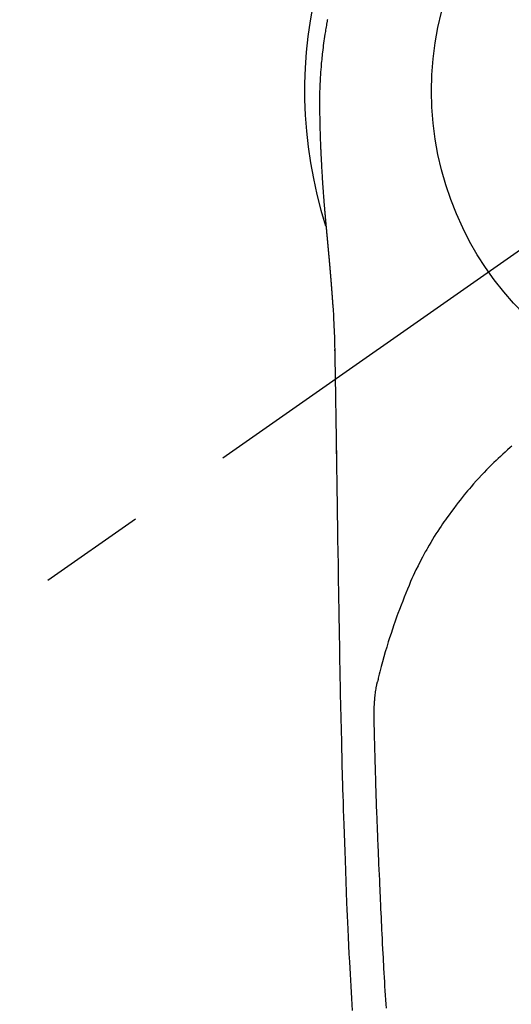
# Model space of a CAD drawing. Extents: x 27948 to 54421, y -22046 to -13176.
# Drawn here: x 44970 to 44998, y -14802 to -14744 of the extents above; entities that cross this region are included whole.
import ezdxf

# ---------------------------------------------------------------- set-up
doc = ezdxf.new("R2010")
doc.units = 0
doc.header["$LTSCALE"] = 50
doc.header["$MEASUREMENT"] = 0
doc.linetypes.add('CENTER2', pattern=[1.125, 0.75, -0.125, 0.125, -0.125])
doc.layers.get('0').update_dxf_attribs({"linetype": 'CONTINUOUS'})
doc.layers.get('DEFPOINTS').update_dxf_attribs({"color": 146, "linetype": 'CONTINUOUS'})
doc.layers.add('150-機器', color=8, linetype='CONTINUOUS')
doc.layers.add('160-文字', color=254, linetype='CONTINUOUS')
doc.styles.add('KH001', font='txt')
doc.dimstyles.new('KH1xx030', dxfattribs={"dimscale": 30, "dimtxt": 2, "dimasz": 0.6, "dimexe": 0.3, "dimexo": 1.2, "dimgap": 0.5, "dimtad": 3, "dimdec": 1, "dimdsep": 46, "dimlunit": 6, "dimtxsty": 'KH001', "dimblk": 'DOT', "dimcen": 1, "dimdle": 1, "dimclrd": 256, "dimclre": 256, "dimclrt": 256, "dimadec": 0, "dimazin": 0, "dimtfac": 1, "dimtdec": 1, "dimtix": 1, "dimtmove": 2, "dimatfit": 3, "dimldrblk": 'CLOSEDBLANK', "dimfxl": 1, "dimtolj": 1, "dimtzin": 0, "dimlwd": -1, "dimlwe": -1, "dimarcsym": 0})

# ---------------------------------------------------------------- blocks, each defined once
blk = doc.blocks.new('F402_H')
at = {"layer": '150-機器', "color": 13, "linetype": 'CENTER2'}
blk.add_line((0, 0), (-244.018, -170.863), dxfattribs=at)
at = {"layer": '150-機器', "color": 13, "linetype": 'Continuous'}
for points in [[(-24.594, 4.185), (-24.602, 4.142), (-24.61, 4.099), (-24.618, 4.056), (-24.626, 4.013), (-24.642, 3.927), (-24.657, 3.841), (-24.672, 3.755), (-24.687, 3.669), (-24.701, 3.583), (-24.716, 3.497), (-24.73, 3.411), (-24.744, 3.324), (-24.764, 3.194), (-24.783, 3.065), (-24.802, 2.935), (-24.82, 2.805), (-24.837, 2.674), (-24.853, 2.544), (-24.869, 2.413), (-24.884, 2.283), (-24.897, 2.174), (-24.909, 2.065), (-24.92, 1.956), (-24.931, 1.847), (-24.942, 1.737), (-24.952, 1.628), (-24.961, 1.519), (-24.97, 1.409), (-24.982, 1.256), (-24.993, 1.103), (-25.004, 0.949), (-25.013, 0.796), (-25.017, 0.73), (-25.02, 0.664), (-25.024, 0.598), (-25.027, 0.533), (-25.031, 0.445), (-25.034, 0.357), (-25.037, 0.269), (-25.041, 0.18), (-25.046, 0.092), (-25.051, 0.003), (-25.055, -0.085), (-25.058, -0.174), (-25.059, -0.242), (-25.059, -0.311), (-25.058, -0.38), (-25.058, -0.449), (-25.057, -0.557), (-25.057, -0.664), (-25.056, -0.772), (-25.056, -0.88), (-25.055, -0.958), (-25.055, -1.036), (-25.054, -1.114), (-25.053, -1.192), (-25.052, -1.246), (-25.051, -1.3), (-25.051, -1.353), (-25.05, -1.407), (-25.048, -1.491), (-25.047, -1.575), (-25.045, -1.659), (-25.044, -1.743), (-25.043, -1.81), (-25.042, -1.876), (-25.04, -1.942), (-25.039, -2.009), (-25.037, -2.087), (-25.035, -2.165), (-25.032, -2.243), (-25.03, -2.321), (-25.028, -2.391), (-25.026, -2.46), (-25.024, -2.53), (-25.022, -2.6), (-25.019, -2.681), (-25.016, -2.762), (-25.013, -2.842), (-25.01, -2.923), (-25.008, -2.989), (-25.005, -3.054), (-25.003, -3.119), (-25, -3.185), (-24.997, -3.25), (-24.995, -3.316), (-24.992, -3.381), (-24.989, -3.447), (-24.986, -3.519), (-24.982, -3.591), (-24.979, -3.663), (-24.975, -3.735), (-24.972, -3.79), (-24.97, -3.844), (-24.967, -3.899), (-24.964, -3.954), (-24.96, -4.046), (-24.955, -4.138), (-24.95, -4.23), (-24.945, -4.323), (-24.942, -4.378), (-24.939, -4.434), (-24.935, -4.489), (-24.932, -4.545), (-24.928, -4.618), (-24.924, -4.69), (-24.92, -4.763), (-24.915, -4.835), (-24.91, -4.922), (-24.905, -5.009), (-24.899, -5.096), (-24.893, -5.183), (-24.887, -5.282), (-24.88, -5.381), (-24.873, -5.48), (-24.866, -5.579), (-24.862, -5.634), (-24.858, -5.689), (-24.854, -5.745), (-24.85, -5.8), (-24.845, -5.874), (-24.84, -5.948), (-24.835, -6.022), (-24.829, -6.096), (-24.823, -6.181), (-24.817, -6.265), (-24.81, -6.35), (-24.804, -6.435), (-24.795, -6.536), (-24.787, -6.638), (-24.779, -6.739), (-24.771, -6.841)], [(-24.771, -6.841), (-24.771, -6.848), (-24.77, -6.855), (-24.769, -6.862), (-24.769, -6.869), (-24.768, -6.876), (-24.768, -6.883), (-24.767, -6.89), (-24.767, -6.897), (-24.766, -6.904), (-24.765, -6.911), (-24.765, -6.918), (-24.764, -6.925), (-24.764, -6.932), (-24.763, -6.938), (-24.763, -6.945), (-24.762, -6.952), (-24.761, -6.959), (-24.761, -6.966), (-24.76, -6.973), (-24.76, -6.98), (-24.759, -6.986), (-24.758, -6.994), (-24.758, -7.001), (-24.757, -7.008), (-24.757, -7.015), (-24.756, -7.022), (-24.756, -7.029), (-24.755, -7.036), (-24.754, -7.043), (-24.754, -7.05), (-24.753, -7.057), (-24.753, -7.064), (-24.752, -7.071), (-24.751, -7.078), (-24.751, -7.085), (-24.75, -7.092), (-24.75, -7.099), (-24.749, -7.106), (-24.748, -7.113), (-24.748, -7.121), (-24.747, -7.128), (-24.747, -7.135), (-24.746, -7.142), (-24.745, -7.149), (-24.745, -7.156), (-24.744, -7.163), (-24.743, -7.17), (-24.743, -7.177), (-24.742, -7.185), (-24.742, -7.192), (-24.741, -7.199), (-24.74, -7.206), (-24.74, -7.213), (-24.739, -7.22), (-24.739, -7.227), (-24.738, -7.234), (-24.737, -7.242), (-24.737, -7.249), (-24.736, -7.256), (-24.735, -7.263), (-24.735, -7.27), (-24.734, -7.277), (-24.734, -7.285), (-24.733, -7.292), (-24.732, -7.299), (-24.732, -7.306), (-24.731, -7.313), (-24.73, -7.321), (-24.73, -7.328), (-24.729, -7.335), (-24.729, -7.342), (-24.728, -7.349), (-24.727, -7.357), (-24.727, -7.363), (-24.726, -7.37), (-24.725, -7.377), (-24.725, -7.384), (-24.724, -7.392), (-24.724, -7.399), (-24.723, -7.406), (-24.722, -7.413), (-24.722, -7.421), (-24.721, -7.428), (-24.72, -7.435), (-24.72, -7.442), (-24.719, -7.45), (-24.718, -7.457), (-24.718, -7.464), (-24.717, -7.471), (-24.717, -7.479), (-24.716, -7.486), (-24.715, -7.493), (-24.715, -7.5), (-24.714, -7.508), (-24.713, -7.515), (-24.713, -7.522), (-24.712, -7.53), (-24.711, -7.537), (-24.711, -7.544), (-24.71, -7.552), (-24.709, -7.559), (-24.709, -7.566), (-24.708, -7.574), (-24.707, -7.581), (-24.707, -7.588), (-24.706, -7.595), (-24.706, -7.603), (-24.705, -7.61), (-24.704, -7.617), (-24.704, -7.625), (-24.703, -7.632), (-24.702, -7.64), (-24.702, -7.647), (-24.701, -7.654), (-24.7, -7.662), (-24.7, -7.669), (-24.699, -7.676), (-24.698, -7.684), (-24.698, -7.691), (-24.697, -7.698), (-24.696, -7.706), (-24.696, -7.713), (-24.695, -7.721), (-24.694, -7.728), (-24.694, -7.734), (-24.693, -7.742), (-24.692, -7.749), (-24.692, -7.757), (-24.691, -7.764), (-24.69, -7.771), (-24.69, -7.779), (-24.689, -7.786), (-24.688, -7.794), (-24.688, -7.801), (-24.687, -7.809), (-24.686, -7.816), (-24.686, -7.824), (-24.685, -7.831), (-24.684, -7.838), (-24.684, -7.846), (-24.683, -7.853), (-24.682, -7.861), (-24.682, -7.868), (-24.681, -7.876), (-24.68, -7.883), (-24.68, -7.891), (-24.679, -7.898), (-24.678, -7.906), (-24.678, -7.913), (-24.677, -7.921), (-24.676, -7.928), (-24.675, -7.936), (-24.675, -7.943), (-24.674, -7.951), (-24.673, -7.958), (-24.673, -7.966), (-24.672, -7.973), (-24.671, -7.981), (-24.671, -7.988), (-24.67, -7.996), (-24.669, -8.003), (-24.669, -8.011), (-24.668, -8.018), (-24.667, -8.026), (-24.667, -8.033), (-24.666, -8.041), (-24.665, -8.048), (-24.665, -8.056), (-24.664, -8.064), (-24.663, -8.071), (-24.662, -8.079), (-24.662, -8.086), (-24.661, -8.094), (-24.66, -8.101), (-24.66, -8.109), (-24.659, -8.116), (-24.658, -8.123), (-24.658, -8.131), (-24.657, -8.138), (-24.656, -8.146), (-24.656, -8.154), (-24.655, -8.161), (-24.654, -8.169), (-24.653, -8.176), (-24.653, -8.184), (-24.652, -8.192), (-24.651, -8.199), (-24.651, -8.207), (-24.65, -8.215), (-24.649, -8.222), (-24.649, -8.23), (-24.648, -8.237), (-24.647, -8.245), (-24.646, -8.253), (-24.646, -8.26), (-24.645, -8.268), (-24.644, -8.276), (-24.644, -8.283), (-24.643, -8.291), (-24.642, -8.299), (-24.641, -8.306), (-24.641, -8.314), (-24.64, -8.322), (-24.639, -8.329), (-24.639, -8.337), (-24.638, -8.345), (-24.637, -8.352), (-24.637, -8.36), (-24.636, -8.368), (-24.635, -8.376), (-24.634, -8.383), (-24.634, -8.391), (-24.633, -8.399), (-24.632, -8.406), (-24.632, -8.414), (-24.631, -8.422), (-24.63, -8.43), (-24.629, -8.437), (-24.629, -8.445), (-24.628, -8.453), (-24.627, -8.461), (-24.627, -8.468), (-24.626, -8.476), (-24.625, -8.484), (-24.624, -8.491), (-24.624, -8.498), (-24.623, -8.506), (-24.622, -8.514), (-24.622, -8.522), (-24.621, -8.529), (-24.62, -8.537), (-24.619, -8.545), (-24.619, -8.553), (-24.618, -8.561), (-24.617, -8.568), (-24.617, -8.576), (-24.616, -8.584), (-24.615, -8.592), (-24.614, -8.6), (-24.614, -8.607), (-24.613, -8.615), (-24.612, -8.623), (-24.611, -8.631), (-24.611, -8.639), (-24.61, -8.647), (-24.609, -8.654), (-24.609, -8.662), (-24.608, -8.67), (-24.607, -8.678), (-24.606, -8.686), (-24.606, -8.694), (-24.605, -8.701), (-24.604, -8.709), (-24.604, -8.717), (-24.603, -8.725), (-24.602, -8.733), (-24.601, -8.741), (-24.601, -8.749), (-24.6, -8.757), (-24.599, -8.764), (-24.598, -8.772), (-24.598, -8.78), (-24.597, -8.788), (-24.596, -8.796), (-24.596, -8.804), (-24.595, -8.812), (-24.594, -8.82), (-24.593, -8.828), (-24.593, -8.836), (-24.592, -8.844), (-24.591, -8.851), (-24.59, -8.859), (-24.59, -8.866), (-24.589, -8.874), (-24.588, -8.882), (-24.587, -8.89), (-24.587, -8.898), (-24.586, -8.906), (-24.585, -8.914), (-24.585, -8.922), (-24.584, -8.93), (-24.583, -8.938), (-24.582, -8.946), (-24.582, -8.954), (-24.581, -8.962), (-24.58, -8.97), (-24.579, -8.978), (-24.579, -8.986), (-24.578, -8.994), (-24.577, -9.002), (-24.576, -9.01), (-24.576, -9.018), (-24.575, -9.026), (-24.574, -9.034), (-24.574, -9.042), (-24.573, -9.05), (-24.572, -9.058), (-24.571, -9.066), (-24.571, -9.074), (-24.57, -9.082), (-24.569, -9.09), (-24.568, -9.098), (-24.568, -9.106), (-24.567, -9.114), (-24.566, -9.122), (-24.565, -9.13), (-24.565, -9.138), (-24.564, -9.146), (-24.563, -9.154), (-24.562, -9.162), (-24.562, -9.17), (-24.561, -9.178), (-24.56, -9.186), (-24.559, -9.195), (-24.559, -9.203), (-24.558, -9.211), (-24.557, -9.219), (-24.557, -9.227), (-24.556, -9.235), (-24.555, -9.242), (-24.554, -9.25), (-24.554, -9.258), (-24.553, -9.266), (-24.552, -9.275), (-24.551, -9.283), (-24.551, -9.291), (-24.55, -9.299), (-24.549, -9.307), (-24.548, -9.315), (-24.548, -9.323), (-24.547, -9.331), (-24.546, -9.34), (-24.545, -9.348), (-24.545, -9.356), (-24.544, -9.364), (-24.543, -9.372), (-24.542, -9.38), (-24.542, -9.388), (-24.541, -9.397), (-24.54, -9.405), (-24.539, -9.413), (-24.539, -9.421), (-24.538, -9.429), (-24.537, -9.438), (-24.536, -9.446), (-24.536, -9.454), (-24.535, -9.462), (-24.534, -9.47), (-24.533, -9.479), (-24.533, -9.487), (-24.532, -9.495), (-24.531, -9.503), (-24.53, -9.511), (-24.53, -9.52), (-24.529, -9.528), (-24.528, -9.536), (-24.528, -9.544), (-24.527, -9.552), (-24.526, -9.561), (-24.525, -9.569), (-24.525, -9.577), (-24.524, -9.585), (-24.523, -9.594), (-24.522, -9.602), (-24.522, -9.61), (-24.521, -9.618), (-24.52, -9.626), (-24.519, -9.634), (-24.519, -9.642), (-24.518, -9.651), (-24.517, -9.659), (-24.516, -9.667), (-24.516, -9.675), (-24.515, -9.684), (-24.514, -9.692), (-24.513, -9.7), (-24.513, -9.709), (-24.512, -9.717), (-24.511, -9.725), (-24.51, -9.733), (-24.51, -9.742), (-24.509, -9.75), (-24.508, -9.758), (-24.507, -9.767), (-24.507, -9.775), (-24.506, -9.783), (-24.505, -9.792), (-24.504, -9.8), (-24.504, -9.808), (-24.503, -9.817), (-24.502, -9.825), (-24.501, -9.833), (-24.501, -9.842), (-24.5, -9.85), (-24.499, -9.859), (-24.498, -9.867), (-24.498, -9.875), (-24.497, -9.884), (-24.496, -9.892), (-24.495, -9.9), (-24.495, -9.909), (-24.494, -9.917), (-24.493, -9.926), (-24.492, -9.934), (-24.492, -9.942), (-24.491, -9.951), (-24.49, -9.959), (-24.489, -9.968), (-24.489, -9.976), (-24.488, -9.984), (-24.487, -9.993), (-24.486, -10), (-24.486, -10.009), (-24.485, -10.017), (-24.484, -10.026), (-24.483, -10.034), (-24.483, -10.042), (-24.482, -10.051), (-24.481, -10.059), (-24.48, -10.068), (-24.48, -10.076), (-24.479, -10.085), (-24.478, -10.093), (-24.477, -10.102), (-24.477, -10.11), (-24.476, -10.119), (-24.475, -10.127), (-24.474, -10.135), (-24.474, -10.144), (-24.473, -10.152), (-24.472, -10.161), (-24.471, -10.169), (-24.471, -10.178), (-24.47, -10.186), (-24.469, -10.195), (-24.468, -10.203), (-24.468, -10.212), (-24.467, -10.22), (-24.466, -10.229), (-24.466, -10.237), (-24.465, -10.246), (-24.464, -10.255), (-24.463, -10.263), (-24.463, -10.272), (-24.462, -10.28), (-24.461, -10.289), (-24.46, -10.297), (-24.46, -10.306), (-24.459, -10.314), (-24.458, -10.323), (-24.457, -10.331), (-24.457, -10.34), (-24.456, -10.349), (-24.455, -10.357), (-24.454, -10.366), (-24.454, -10.373), (-24.453, -10.382), (-24.452, -10.39), (-24.451, -10.399), (-24.451, -10.408), (-24.45, -10.416), (-24.449, -10.425), (-24.448, -10.433), (-24.448, -10.442), (-24.447, -10.451), (-24.446, -10.459), (-24.446, -10.468), (-24.446, -10.476), (-24.445, -10.485), (-24.444, -10.494), (-24.443, -10.502), (-24.443, -10.511), (-24.442, -10.52), (-24.441, -10.528), (-24.441, -10.537), (-24.44, -10.546), (-24.439, -10.554), (-24.438, -10.563), (-24.438, -10.571), (-24.437, -10.58), (-24.436, -10.589), (-24.435, -10.597), (-24.435, -10.606), (-24.434, -10.615), (-24.433, -10.623), (-24.432, -10.632), (-24.432, -10.641), (-24.431, -10.65), (-24.43, -10.658), (-24.429, -10.667), (-24.429, -10.676), (-24.428, -10.684), (-24.427, -10.693), (-24.427, -10.702), (-24.426, -10.71), (-24.425, -10.719), (-24.424, -10.728), (-24.424, -10.737), (-24.423, -10.745), (-24.422, -10.753), (-24.421, -10.762), (-24.421, -10.77), (-24.42, -10.779), (-24.419, -10.788), (-24.418, -10.797), (-24.418, -10.805), (-24.417, -10.814), (-24.416, -10.823), (-24.415, -10.832), (-24.415, -10.84), (-24.414, -10.849), (-24.413, -10.858), (-24.413, -10.867), (-24.412, -10.876), (-24.411, -10.884), (-24.41, -10.893), (-24.41, -10.902), (-24.409, -10.911), (-24.408, -10.919), (-24.407, -10.928), (-24.407, -10.937), (-24.406, -10.946), (-24.405, -10.955), (-24.405, -10.964), (-24.404, -10.972), (-24.403, -10.981), (-24.402, -10.99), (-24.402, -10.999), (-24.401, -11.008), (-24.4, -11.016), (-24.399, -11.025), (-24.399, -11.034), (-24.398, -11.043), (-24.397, -11.052), (-24.397, -11.061), (-24.396, -11.069), (-24.395, -11.078), (-24.394, -11.087), (-24.394, -11.096), (-24.393, -11.105), (-24.392, -11.114), (-24.392, -11.123), (-24.391, -11.131), (-24.39, -11.139), (-24.389, -11.148), (-24.389, -11.157), (-24.388, -11.166), (-24.387, -11.175), (-24.386, -11.184), (-24.386, -11.193), (-24.385, -11.202), (-24.384, -11.211), (-24.384, -11.219), (-24.383, -11.228), (-24.382, -11.237), (-24.381, -11.246), (-24.381, -11.255), (-24.38, -11.264), (-24.379, -11.273), (-24.379, -11.282), (-24.378, -11.291), (-24.377, -11.3), (-24.376, -11.309), (-24.376, -11.318), (-24.375, -11.327), (-24.374, -11.336), (-24.374, -11.345), (-24.373, -11.354), (-24.372, -11.363), (-24.371, -11.371), (-24.371, -11.38), (-24.37, -11.389), (-24.369, -11.398), (-24.369, -11.407), (-24.368, -11.416), (-24.367, -11.425), (-24.366, -11.434), (-24.366, -11.443), (-24.365, -11.452), (-24.364, -11.461), (-24.364, -11.47), (-24.363, -11.479), (-24.362, -11.488), (-24.362, -11.497), (-24.361, -11.505), (-24.36, -11.514), (-24.359, -11.523), (-24.359, -11.532), (-24.358, -11.542), (-24.357, -11.551), (-24.357, -11.56), (-24.356, -11.569), (-24.355, -11.578), (-24.355, -11.587), (-24.354, -11.596), (-24.353, -11.605), (-24.352, -11.614), (-24.352, -11.623), (-24.351, -11.632), (-24.35, -11.641), (-24.35, -11.65), (-24.349, -11.659), (-24.348, -11.668), (-24.348, -11.677), (-24.347, -11.686), (-24.346, -11.696), (-24.345, -11.705), (-24.345, -11.714), (-24.344, -11.723), (-24.343, -11.732), (-24.343, -11.741), (-24.342, -11.75), (-24.341, -11.759), (-24.341, -11.768), (-24.34, -11.777), (-24.339, -11.787), (-24.339, -11.796), (-24.338, -11.805), (-24.337, -11.814), (-24.336, -11.823), (-24.336, -11.832), (-24.335, -11.841), (-24.334, -11.851), (-24.334, -11.86), (-24.333, -11.869), (-24.332, -11.878), (-24.332, -11.886), (-24.331, -11.895), (-24.33, -11.904), (-24.33, -11.914), (-24.329, -11.923), (-24.328, -11.932), (-24.328, -11.941), (-24.327, -11.95), (-24.326, -11.96), (-24.326, -11.969), (-24.325, -11.978), (-24.324, -11.987), (-24.323, -11.996), (-24.323, -12.006), (-24.322, -12.015), (-24.321, -12.024), (-24.321, -12.033), (-24.32, -12.042), (-24.319, -12.052), (-24.319, -12.061), (-24.318, -12.07), (-24.317, -12.079), (-24.317, -12.089), (-24.316, -12.098), (-24.315, -12.107), (-24.315, -12.116), (-24.314, -12.126), (-24.313, -12.135), (-24.313, -12.144), (-24.312, -12.153), (-24.311, -12.163), (-24.311, -12.172), (-24.31, -12.181), (-24.309, -12.191), (-24.309, -12.2), (-24.308, -12.209), (-24.307, -12.218), (-24.307, -12.228), (-24.306, -12.237), (-24.305, -12.246), (-24.305, -12.256), (-24.304, -12.264), (-24.304, -12.273), (-24.303, -12.283), (-24.302, -12.292), (-24.302, -12.301), (-24.301, -12.311), (-24.3, -12.32), (-24.3, -12.329), (-24.299, -12.339), (-24.298, -12.348), (-24.298, -12.357), (-24.297, -12.367), (-24.296, -12.376), (-24.296, -12.385), (-24.295, -12.395), (-24.294, -12.404), (-24.294, -12.413), (-24.293, -12.423), (-24.292, -12.432), (-24.292, -12.441), (-24.291, -12.451), (-24.29, -12.46), (-24.29, -12.47), (-24.289, -12.479), (-24.289, -12.488), (-24.288, -12.498), (-24.287, -12.507), (-24.287, -12.516), (-24.286, -12.526), (-24.285, -12.535), (-24.285, -12.544), (-24.284, -12.554), (-24.283, -12.563), (-24.283, -12.573), (-24.282, -12.582), (-24.281, -12.591)], [(-24.281, -12.591), (-24.265, -12.851), (-24.248, -13.111), (-24.233, -13.371), (-24.219, -13.631), (-24.21, -13.816), (-24.202, -14.002), (-24.194, -14.187), (-24.187, -14.373), (-24.181, -14.566), (-24.175, -14.759), (-24.171, -14.953), (-24.167, -15.146), (-24.166, -15.233), (-24.165, -15.321), (-24.163, -15.408), (-24.162, -15.496), (-24.16, -15.616), (-24.158, -15.735), (-24.156, -15.855), (-24.154, -15.975), (-24.152, -16.108), (-24.15, -16.241), (-24.148, -16.374), (-24.145, -16.507), (-24.143, -16.627), (-24.141, -16.746), (-24.139, -16.866), (-24.137, -16.985), (-24.135, -17.122), (-24.133, -17.258), (-24.131, -17.395), (-24.128, -17.532), (-24.125, -17.765), (-24.121, -17.999), (-24.117, -18.233), (-24.113, -18.467), (-24.11, -18.7), (-24.106, -18.934), (-24.102, -19.167), (-24.098, -19.401), (-24.094, -19.658), (-24.09, -19.915), (-24.086, -20.172), (-24.082, -20.43), (-24.079, -20.675), (-24.075, -20.921), (-24.071, -21.167), (-24.068, -21.412), (-24.061, -21.842), (-24.054, -22.272), (-24.047, -22.703), (-24.041, -23.133), (-24.035, -23.547), (-24.029, -23.961), (-24.024, -24.375), (-24.019, -24.789), (-24.008, -25.53), (-23.998, -26.27), (-23.986, -27.01), (-23.975, -27.75), (-23.969, -28.111), (-23.963, -28.472), (-23.958, -28.834), (-23.952, -29.195), (-23.943, -29.768), (-23.933, -30.341), (-23.924, -30.914), (-23.914, -31.486), (-23.905, -31.966), (-23.897, -32.445), (-23.888, -32.925), (-23.879, -33.404), (-23.87, -33.886), (-23.861, -34.367), (-23.851, -34.849), (-23.841, -35.33), (-23.824, -36.034), (-23.806, -36.737), (-23.789, -37.44), (-23.773, -38.144), (-23.77, -38.329), (-23.766, -38.515), (-23.763, -38.7), (-23.759, -38.886), (-23.754, -39.143), (-23.748, -39.401), (-23.741, -39.659), (-23.734, -39.916), (-23.725, -40.253), (-23.715, -40.59), (-23.705, -40.927), (-23.694, -41.265), (-23.681, -41.696), (-23.667, -42.127), (-23.652, -42.559), (-23.638, -42.99), (-23.619, -43.513), (-23.601, -44.037), (-23.582, -44.56), (-23.563, -45.083), (-23.54, -45.706), (-23.517, -46.328), (-23.493, -46.95), (-23.468, -47.572), (-23.452, -47.957), (-23.435, -48.342), (-23.418, -48.728), (-23.4, -49.113), (-23.378, -49.594), (-23.355, -50.076), (-23.332, -50.557), (-23.308, -51.039), (-23.271, -51.752), (-23.232, -52.465), (-23.193, -53.178), (-23.152, -53.891)], [(-24.166, -15.223), (-24.166, -15.222), (-24.166, -15.221), (-24.166, -15.22), (-24.166, -15.219), (-24.166, -15.218), (-24.166, -15.217), (-24.166, -15.216), (-24.166, -15.215), (-24.166, -15.214), (-24.166, -15.213), (-24.166, -15.212), (-24.166, -15.211), (-24.166, -15.21), (-24.166, -15.209), (-24.166, -15.208), (-24.166, -15.207), (-24.166, -15.206), (-24.166, -15.205), (-24.166, -15.204), (-24.166, -15.203), (-24.166, -15.202), (-24.166, -15.201), (-24.166, -15.2), (-24.166, -15.199), (-24.166, -15.198), (-24.166, -15.197), (-24.166, -15.196), (-24.166, -15.195), (-24.166, -15.194), (-24.166, -15.193), (-24.166, -15.192), (-24.166, -15.191), (-24.166, -15.19), (-24.166, -15.189), (-24.166, -15.188), (-24.166, -15.187), (-24.167, -15.186), (-24.167, -15.185), (-24.167, -15.184), (-24.167, -15.183), (-24.167, -15.182), (-24.167, -15.181), (-24.167, -15.18), (-24.167, -15.179), (-24.167, -15.178), (-24.167, -15.177), (-24.167, -15.176), (-24.167, -15.175), (-24.167, -15.174), (-24.167, -15.173), (-24.167, -15.172), (-24.167, -15.171), (-24.167, -15.17), (-24.167, -15.169), (-24.167, -15.168), (-24.167, -15.167), (-24.167, -15.166), (-24.167, -15.165), (-24.167, -15.164), (-24.167, -15.163), (-24.167, -15.162), (-24.167, -15.161), (-24.167, -15.16), (-24.167, -15.159), (-24.167, -15.158), (-24.167, -15.157), (-24.167, -15.156), (-24.167, -15.155), (-24.167, -15.154), (-24.167, -15.153), (-24.167, -15.152), (-24.167, -15.151), (-24.167, -15.15), (-24.167, -15.149), (-24.167, -15.148), (-24.167, -15.147), (-24.167, -15.146)], [(-13.788, -20.804), (-13.898, -20.901), (-14.043, -21.028), (-14.186, -21.157), (-14.329, -21.287), (-14.47, -21.418), (-14.596, -21.537), (-14.721, -21.656), (-14.845, -21.776), (-14.968, -21.897), (-15.12, -22.05), (-15.272, -22.204), (-15.422, -22.359), (-15.57, -22.516), (-15.726, -22.685), (-15.88, -22.854), (-16.033, -23.026), (-16.183, -23.198), (-16.285, -23.316), (-16.385, -23.435), (-16.485, -23.554), (-16.583, -23.674), (-16.703, -23.822), (-16.822, -23.971), (-16.94, -24.121), (-17.056, -24.272), (-17.197, -24.457), (-17.335, -24.644), (-17.472, -24.831), (-17.608, -25.021), (-17.69, -25.138), (-17.772, -25.256), (-17.853, -25.374), (-17.934, -25.493), (-18.037, -25.648), (-18.138, -25.803), (-18.238, -25.959), (-18.337, -26.116), (-18.439, -26.282), (-18.54, -26.45), (-18.64, -26.619), (-18.738, -26.788), (-18.779, -26.861), (-18.821, -26.934), (-18.862, -27.008), (-18.902, -27.081), (-19.034, -27.325), (-19.163, -27.571), (-19.288, -27.818), (-19.41, -28.068), (-19.49, -28.237), (-19.569, -28.407), (-19.647, -28.578), (-19.722, -28.75), (-19.818, -28.975), (-19.911, -29.202), (-20.003, -29.429), (-20.093, -29.657), (-20.188, -29.897), (-20.282, -30.137), (-20.374, -30.377), (-20.465, -30.618), (-20.526, -30.785), (-20.587, -30.953), (-20.646, -31.121), (-20.704, -31.289), (-20.789, -31.538), (-20.872, -31.788), (-20.952, -32.039), (-21.031, -32.29), (-21.053, -32.365), (-21.076, -32.439), (-21.098, -32.513), (-21.12, -32.588), (-21.204, -32.873), (-21.286, -33.158), (-21.366, -33.444), (-21.444, -33.731), (-21.484, -33.879), (-21.524, -34.029), (-21.562, -34.178), (-21.598, -34.328), (-21.616, -34.404), (-21.633, -34.479), (-21.65, -34.555), (-21.667, -34.631)], [(-24.065, -21.26), (-24.065, -21.258), (-24.065, -21.257), (-24.065, -21.255), (-24.065, -21.254), (-24.065, -21.252), (-24.065, -21.25), (-24.065, -21.249), (-24.065, -21.247), (-24.065, -21.245), (-24.065, -21.244), (-24.065, -21.242), (-24.065, -21.24), (-24.065, -21.239), (-24.065, -21.237), (-24.065, -21.235), (-24.065, -21.234), (-24.065, -21.232), (-24.065, -21.23), (-24.065, -21.229), (-24.065, -21.227), (-24.065, -21.225), (-24.065, -21.224), (-24.065, -21.222), (-24.065, -21.22), (-24.065, -21.219), (-24.065, -21.217), (-24.065, -21.216), (-24.065, -21.214), (-24.065, -21.212), (-24.066, -21.211), (-24.066, -21.209), (-24.066, -21.207), (-24.066, -21.206), (-24.066, -21.204), (-24.066, -21.202), (-24.066, -21.201), (-24.066, -21.199), (-24.066, -21.197), (-24.066, -21.196), (-24.066, -21.194), (-24.066, -21.192), (-24.066, -21.191), (-24.066, -21.189), (-24.066, -21.187), (-24.066, -21.186), (-24.066, -21.184), (-24.066, -21.183), (-24.066, -21.181), (-24.066, -21.179), (-24.066, -21.178), (-24.066, -21.176), (-24.066, -21.174), (-24.066, -21.173), (-24.066, -21.171), (-24.066, -21.169), (-24.066, -21.168), (-24.066, -21.166), (-24.066, -21.164), (-24.066, -21.163), (-24.066, -21.161), (-24.066, -21.159), (-24.066, -21.158), (-24.066, -21.156), (-24.066, -21.154), (-24.066, -21.153), (-24.066, -21.151), (-24.066, -21.149), (-24.066, -21.148), (-24.066, -21.146), (-24.066, -21.145), (-24.066, -21.143), (-24.066, -21.141), (-24.066, -21.14), (-24.066, -21.138), (-24.066, -21.136), (-24.066, -21.135), (-24.066, -21.133), (-24.066, -21.131), (-24.066, -21.13), (-24.067, -21.128), (-24.067, -21.126), (-24.067, -21.125), (-24.067, -21.123), (-24.067, -21.121), (-24.067, -21.12), (-24.067, -21.118), (-24.067, -21.116), (-24.067, -21.115), (-24.067, -21.113), (-24.067, -21.112), (-24.067, -21.11), (-24.067, -21.108), (-24.067, -21.107), (-24.067, -21.105), (-24.067, -21.103), (-24.067, -21.102), (-24.067, -21.1), (-24.067, -21.098), (-24.067, -21.097), (-24.067, -21.095), (-24.067, -21.093), (-24.067, -21.092), (-24.067, -21.09), (-24.067, -21.088), (-24.067, -21.087), (-24.067, -21.085), (-24.067, -21.083), (-24.067, -21.082), (-24.067, -21.08), (-24.067, -21.079), (-24.067, -21.077), (-24.067, -21.075), (-24.067, -21.074), (-24.067, -21.072), (-24.067, -21.07), (-24.067, -21.069), (-24.067, -21.067), (-24.067, -21.065), (-24.067, -21.064), (-24.067, -21.062), (-24.067, -21.06), (-24.067, -21.059), (-24.067, -21.057), (-24.067, -21.055), (-24.067, -21.054), (-24.067, -21.052), (-24.067, -21.05)], [(-21.145, -53.754), (-21.16, -53.514), (-21.177, -53.253), (-21.193, -52.991), (-21.208, -52.73), (-21.224, -52.469), (-21.239, -52.208), (-21.254, -51.947), (-21.269, -51.686), (-21.284, -51.426), (-21.296, -51.209), (-21.308, -50.992), (-21.32, -50.775), (-21.332, -50.558), (-21.347, -50.266), (-21.362, -49.974), (-21.377, -49.682), (-21.392, -49.39), (-21.403, -49.153), (-21.415, -48.915), (-21.426, -48.678), (-21.437, -48.44), (-21.449, -48.182), (-21.46, -47.924), (-21.471, -47.666), (-21.482, -47.407), (-21.491, -47.193), (-21.501, -46.978), (-21.51, -46.763), (-21.518, -46.549), (-21.521, -46.473), (-21.524, -46.398), (-21.527, -46.323), (-21.53, -46.248), (-21.544, -45.935), (-21.56, -45.622), (-21.576, -45.309), (-21.591, -44.996), (-21.599, -44.825), (-21.605, -44.654), (-21.612, -44.483), (-21.619, -44.312), (-21.627, -44.12), (-21.634, -43.928), (-21.642, -43.736), (-21.65, -43.543), (-21.657, -43.378), (-21.663, -43.213), (-21.67, -43.048), (-21.677, -42.882), (-21.682, -42.761), (-21.686, -42.639), (-21.691, -42.518), (-21.696, -42.397), (-21.704, -42.184), (-21.712, -41.972), (-21.719, -41.76), (-21.727, -41.548), (-21.732, -41.401), (-21.737, -41.254), (-21.742, -41.107), (-21.747, -40.96), (-21.752, -40.771), (-21.758, -40.581), (-21.763, -40.391), (-21.769, -40.201), (-21.774, -40.034), (-21.779, -39.866), (-21.784, -39.698), (-21.789, -39.53), (-21.791, -39.435), (-21.794, -39.341), (-21.797, -39.246), (-21.8, -39.151), (-21.803, -39.005), (-21.807, -38.858), (-21.811, -38.712), (-21.814, -38.566), (-21.817, -38.471), (-21.819, -38.376), (-21.822, -38.281), (-21.824, -38.187), (-21.83, -37.984), (-21.835, -37.782), (-21.84, -37.579), (-21.845, -37.377), (-21.85, -37.196), (-21.853, -37.015), (-21.856, -36.835), (-21.857, -36.654), (-21.857, -36.474), (-21.855, -36.294), (-21.85, -36.114), (-21.842, -35.934), (-21.839, -35.874), (-21.836, -35.814), (-21.832, -35.755), (-21.827, -35.695), (-21.821, -35.614), (-21.814, -35.534), (-21.806, -35.453), (-21.797, -35.372), (-21.786, -35.287), (-21.774, -35.201), (-21.761, -35.116), (-21.748, -35.031), (-21.74, -34.989), (-21.733, -34.946), (-21.725, -34.904), (-21.717, -34.862), (-21.709, -34.825), (-21.702, -34.788), (-21.694, -34.751), (-21.686, -34.715), (-21.681, -34.694), (-21.676, -34.673), (-21.671, -34.652), (-21.666, -34.631)]]:
    blk.add_lwpolyline(points, dxfattribs=at)
blk.add_arc((0, 0), 25.931, 0, 197.72438, dxfattribs=at)
at = {"layer": 'DEFPOINTS'}
blk.add_circle((0, 0), 18.5, dxfattribs=at)
blk = doc.blocks.new('_ClosedBlank')
at = {"color": 0, "linetype": 'ByBlock', "lineweight": -2}
for p, q in [((-1, 0.1667), (0, 0)), ((-1, 0.1667), (-1, -0.1667)), ((0, 0), (-1, -0.1667))]:
    blk.add_line(p, q, dxfattribs=at)
blk = doc.blocks.new('_Dot')
at = {"color": 0, "linetype": 'ByBlock', "lineweight": -2}
blk.add_line((-0.5, 0), (-1, 0), dxfattribs=at)
at = {"color": 0, "linetype": 'ByBlock', "const_width": 0.5}
blk.add_lwpolyline([(-0.25, 0, 1), (0.25, 0, 1)], format="xyb", close=True, dxfattribs=at)

msp = doc.modelspace()

# ---------------------------------------------------------------- block references
at = {"layer": '150-機器'}
msp.add_blockref('F402_H', (45012.296, -14748.223), dxfattribs=at)

# ---------------------------------------------------------------- leaders
at = {"layer": '160-文字', "annotation_type": 0, "has_hookline": 1, "hookline_direction": 0, "text_width": 963.959}
msp.add_leader([(44892.296, -14741.052), (45940.668, -15793.09), (45958.668, -15793.09)], dimstyle='KH1xx030', override={"dimgap": 0.5, "dimtad": 1}, dxfattribs=at)

doc.saveas('drawing.dxf')
